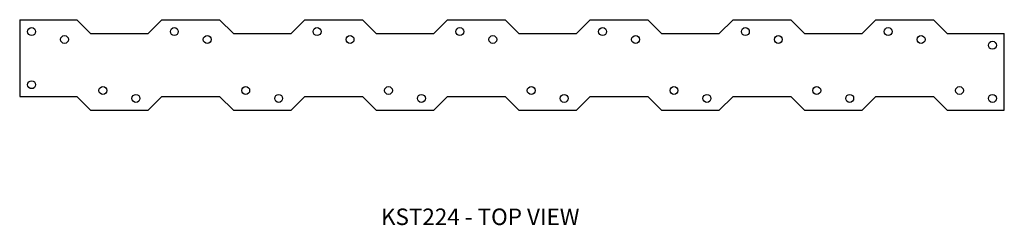
# Model space of a CAD drawing. Extents: x 0 to 22.4, y 0 to 4.7.
import ezdxf
from ezdxf.enums import TextEntityAlignment as Align

# ---------------------------------------------------------------- set-up
doc = ezdxf.new("R2010")
doc.units = 0
doc.header["$LTSCALE"] = 1.5
doc.header["$MEASUREMENT"] = 0
for name, color, linetype in [('USP', 7, 'CONTINUOUS'), ('USP-GEO', 7, 'CONTINUOUS'), ('USP-TXT', 7, 'CONTINUOUS')]:
    doc.layers.add(name, color=color, linetype=linetype)

# ---------------------------------------------------------------- blocks, each defined once
blk = doc.blocks.new('KST224_S')
at = {"layer": 'USP-GEO'}
for p, q in [((0, 2.062), (1.302, 2.062)), ((0, 2.062), (0, 0.312)), ((1.302, 2.062), (1.614, 1.75)), ((2.927, 1.75), (3.239, 2.062)), ((3.239, 2.062), (4.552, 2.062)), ((4.552, 2.062), (4.864, 1.75)), ((6.177, 1.75), (6.489, 2.062)), ((6.489, 2.062), (7.802, 2.062)), ((7.802, 2.062), (8.114, 1.75)), ((9.427, 1.75), (9.739, 2.062)), ((9.739, 2.062), (11.052, 2.062)), ((11.052, 2.062), (11.364, 1.75)), ((12.677, 1.75), (12.989, 2.062)), ((12.989, 2.062), (14.302, 2.062)), ((14.302, 2.062), (14.614, 1.75)), ((15.927, 1.75), (16.239, 2.062)), ((16.239, 2.062), (17.552, 2.062)), ((17.552, 2.062), (17.863, 1.75)), ((19.176, 1.75), (19.488, 2.062)), ((19.488, 2.062), (20.801, 2.062)), ((20.801, 2.062), (21.113, 1.75)), ((1.614, 1.75), (2.927, 1.75)), ((4.864, 1.75), (6.177, 1.75)), ((8.114, 1.75), (9.427, 1.75)), ((11.364, 1.75), (12.677, 1.75)), ((14.614, 1.75), (15.927, 1.75)), ((17.863, 1.75), (19.176, 1.75)), ((21.113, 1.75), (22.415, 1.75)), ((22.415, 0), (22.415, 1.75)), ((0, 0.312), (1.302, 0.312)), ((1.302, 0.312), (1.614, 0)), ((2.927, 0), (3.239, 0.312)), ((3.239, 0.312), (4.552, 0.312)), ((4.552, 0.312), (4.864, 0)), ((6.177, 0), (6.489, 0.312)), ((6.489, 0.312), (7.802, 0.312)), ((7.802, 0.312), (8.114, 0)), ((9.427, 0), (9.739, 0.312)), ((9.739, 0.312), (11.052, 0.312)), ((11.052, 0.312), (11.364, 0)), ((12.677, 0), (12.989, 0.312)), ((12.989, 0.312), (14.302, 0.312)), ((14.302, 0.312), (14.614, 0)), ((15.927, 0), (16.239, 0.312)), ((16.239, 0.312), (17.552, 0.312)), ((17.552, 0.312), (17.863, 0)), ((19.176, 0), (19.488, 0.312)), ((19.488, 0.312), (20.801, 0.312)), ((20.801, 0.312), (21.113, 0)), ((1.614, 0), (2.927, 0)), ((4.864, 0), (6.177, 0)), ((8.114, 0), (9.427, 0)), ((11.364, 0), (12.677, 0)), ((14.614, 0), (15.927, 0)), ((17.863, 0), (19.176, 0)), ((21.113, 0), (22.415, 0))]:
    blk.add_line(p, q, dxfattribs=at)
for centre in [(0.27, 1.792), (3.52, 1.792), (6.77, 1.792), (10.02, 1.792), (13.27, 1.792), (16.52, 1.792), (19.77, 1.792), (1.02, 1.612), (4.27, 1.612), (7.52, 1.612), (10.77, 1.612), (14.02, 1.612), (17.27, 1.612), (20.52, 1.612), (22.145, 1.48), (0.27, 0.582), (1.895, 0.45), (5.145, 0.45), (8.395, 0.45), (11.645, 0.45), (14.895, 0.45), (18.145, 0.45), (21.395, 0.45), (2.645, 0.27), (5.895, 0.27), (9.145, 0.27), (12.395, 0.27), (15.645, 0.27), (18.895, 0.27), (22.145, 0.27)]:
    blk.add_circle(centre, 0.09, dxfattribs=at)
at = {"layer": 'USP-TXT'}
blk.add_text('KST224 - TOP VIEW', height=0.375, dxfattribs=at).set_placement((10.484, -2.613), align=Align.CENTER)

msp = doc.modelspace()

# ---------------------------------------------------------------- block references
at = {"layer": 'USP'}
msp.add_blockref('KST224_S', (0.001, 2.613), dxfattribs=at)

doc.saveas('drawing.dxf')
